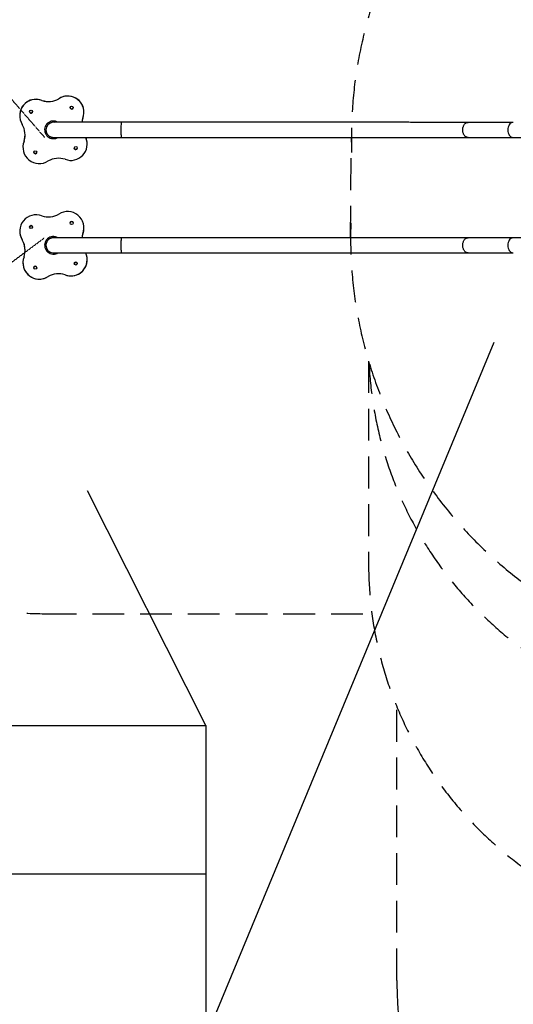
# Model space of a CAD drawing. Units: millimetres. Extents: x 106610 to 129608, y 22510 to 38444.
# Drawn here: x 109388 to 111358, y 25801 to 29730 of the extents above; entities that cross this region are included whole.
import ezdxf

# ---------------------------------------------------------------- set-up
doc = ezdxf.new("R2010")
doc.units = ezdxf.units.MM
doc.header["$PDSIZE"] = -1
doc.linetypes.add('HIDDEN', pattern=[1.905, 1.27, -0.635])
doc.layers.add('COTAS', color=7, linetype='Continuous')
doc.layers.add('FORMATO', color=7, linetype='Continuous', lineweight=25)
doc.styles.add('ROMANS8', font='romans.shx')
doc.dimstyles.new('ISO-25', dxfattribs={"dimtxt": 2.5, "dimasz": 2.5, "dimexe": 1.25, "dimexo": 0.625, "dimtad": 1, "dimtxsty": 'Standard', "dimcen": 2.5, "dimadec": 0, "dimazin": 0, "dimtfac": 1, "dimtmove": 0, "dimatfit": 3, "dimfxl": 1, "dimarcsym": 0})
doc.dimstyles.new('ISO-25$0', dxfattribs={"dimtxt": 2.5, "dimasz": 2.5, "dimexe": 1.25, "dimexo": 0.625, "dimtad": 1, "dimtxsty": 'Standard', "dimcen": 2.5, "dimadec": 0, "dimazin": 0, "dimtfac": 1, "dimtmove": 0, "dimatfit": 3, "dimfxl": 1, "dimarcsym": 0})

# ---------------------------------------------------------------- blocks, each defined once
blk = doc.blocks.new('*D29')
at = {"color": 0, "linetype": 'HIDDEN', "lineweight": -2, "transparency": 16777216}
for p, q in [((107987.8, 29260.9), (107987.8, 31980.3)), ((108087.8, 31979.3), (111182.6, 31979.3)), ((115322.1, 31979.3), (112227.3, 31979.3)), ((115422.1, 28622.9), (115422.1, 31980.3))]:
    blk.add_line(p, q, dxfattribs=at)
at = {"color": 0, "linetype": 'HIDDEN', "transparency": 16777216}
for points in [[(108087.8, 31996), (108087.8, 31962.6), (107987.8, 31979.3)], [(115322.1, 31996), (115322.1, 31962.6), (115422.1, 31979.3)]]:
    blk.add_solid(points, dxfattribs=at)
at = {"layer": 'Defpoints', "color": 0, "linetype": 'HIDDEN', "transparency": 16777216}
for p in [(115422.1, 31979.3), (107987.8, 29259.9), (115422.1, 28621.9)]:
    blk.add_point(p, dxfattribs=at)
at = {"color": 7, "linetype": 'HIDDEN', "transparency": 16777216, "insert": (111705, 31979.3), "char_height": 160, "attachment_point": 5, "style": 'ROMANS8'}
blk.add_mtext('7,44 m.', dxfattribs=at)
blk = doc.blocks.new('*D31')
at = {"color": 0, "linetype": 'HIDDEN', "lineweight": -2, "transparency": 16777216}
for p, q in [((109487.8, 28859.3), (108286.3, 27961.3)), ((107641.4, 27479.2), (108206.2, 27901.4)), ((107541.4, 27479.2), (107641.4, 27479.2))]:
    blk.add_line(p, q, dxfattribs=at)
at = {"color": 0, "linetype": 'HIDDEN', "transparency": 16777216}
blk.add_solid([(108196.2, 27914.7), (108216.2, 27888), (108286.3, 27961.3)], dxfattribs=at)
at = {"layer": 'Defpoints', "color": 0, "linetype": 'HIDDEN', "transparency": 16777216}
for p in [(109487.8, 28859.3), (108286.3, 27961.3)]:
    blk.add_point(p, dxfattribs=at)
at = {"color": 7, "linetype": 'HIDDEN', "transparency": 16777216, "insert": (107022.8, 27479.2), "char_height": 160, "attachment_point": 5, "style": 'ROMANS8'}
blk.add_mtext('R1,50m.', dxfattribs=at)
blk = doc.blocks.new('*D32')
at = {"color": 0, "linetype": 'HIDDEN', "lineweight": -2, "transparency": 16777216}
for p, q in [((107710.1, 31192.7), (107810.1, 31192.7)), ((107810.1, 31192.7), (108439, 30468.2)), ((109487.8, 29259.9), (108504.5, 30392.7))]:
    blk.add_line(p, q, dxfattribs=at)
at = {"color": 0, "linetype": 'HIDDEN', "transparency": 16777216}
blk.add_solid([(108451.6, 30479.1), (108426.4, 30457.2), (108504.5, 30392.7)], dxfattribs=at)
at = {"layer": 'Defpoints', "color": 0, "linetype": 'HIDDEN', "transparency": 16777216}
for p in [(108504.5, 30392.7), (109487.8, 29259.9)]:
    blk.add_point(p, dxfattribs=at)
at = {"color": 7, "linetype": 'HIDDEN', "transparency": 16777216, "insert": (107191.5, 31192.7), "char_height": 160, "attachment_point": 5, "style": 'ROMANS8'}
blk.add_mtext('R1,50m.', dxfattribs=at)
blk = doc.blocks.new('*D33')
at = {"color": 0, "linetype": 'HIDDEN', "lineweight": -2, "transparency": 16777216}
for p, q in [((110814.6, 31242.4), (110914.6, 31242.4)), ((110914.6, 31242.4), (111325.9, 30704.9)), ((112432.1, 29259.6), (111386.7, 30625.5))]:
    blk.add_line(p, q, dxfattribs=at)
at = {"color": 0, "linetype": 'HIDDEN', "transparency": 16777216}
blk.add_solid([(111339.2, 30715), (111312.7, 30694.8), (111386.7, 30625.5)], dxfattribs=at)
at = {"layer": 'Defpoints', "color": 0, "linetype": 'HIDDEN', "transparency": 16777216}
for p in [(111386.7, 30625.5), (112432.1, 29259.6)]:
    blk.add_point(p, dxfattribs=at)
at = {"color": 7, "linetype": 'HIDDEN', "transparency": 16777216, "insert": (110296, 31242.4), "char_height": 160, "attachment_point": 5, "style": 'ROMANS8'}
blk.add_mtext('R1,72m.', dxfattribs=at)
blk = doc.blocks.new('*D36')
at = {"color": 0, "linetype": 'HIDDEN', "lineweight": -2, "transparency": 16777216}
for p, q in [((112280.7, 27559.6), (112148.6, 26065.4)), ((112112.9, 25662.4), (112139.8, 25965.8)), ((112012.9, 25662.4), (112112.9, 25662.4))]:
    blk.add_line(p, q, dxfattribs=at)
at = {"color": 0, "linetype": 'HIDDEN', "transparency": 16777216}
blk.add_solid([(112123.2, 25967.3), (112156.4, 25964.3), (112148.6, 26065.4)], dxfattribs=at)
at = {"layer": 'Defpoints', "color": 0, "linetype": 'HIDDEN', "transparency": 16777216}
for p in [(112280.7, 27559.6), (112148.6, 26065.4)]:
    blk.add_point(p, dxfattribs=at)
at = {"color": 7, "linetype": 'HIDDEN', "transparency": 16777216, "insert": (111494.4, 25662.4), "char_height": 160, "attachment_point": 5, "style": 'ROMANS8'}
blk.add_mtext('R1,50m.', dxfattribs=at)

msp = doc.modelspace()

# ---------------------------------------------------------------- linework, layer by layer
at = {"color": 7, "linetype": 'Continuous', "lineweight": 25}
for p, q in [((109476.804, 29407.397), (109476.804, 29407.398)), ((109544.397, 29414.297), (109544.397, 29414.299)), ((109644.784, 29359.774), (109644.784, 29359.776)), ((109388.163, 29346.85), (109388.163, 29346.848)), ((109521.023, 29320.072), (109520.749, 29320.055)), ((111358.366, 29319.915), (111177.664, 29319.951)), ((109405.541, 29243.867), (109405.541, 29243.869)), ((109657.711, 29233.153), (109657.711, 29233.155)), ((111177.653, 29259.651), (111358.355, 29259.615)), ((109401.089, 29220.229), (109401.089, 29220.227)), ((109388.163, 28885.981), (109388.163, 28885.98)), ((109644.784, 28898.906), (109644.784, 28898.907)), ((109398.641, 28850.594), (109398.641, 28850.592)), ((109640.333, 28875.267), (109640.333, 28875.265)), ((111358.355, 28859.52), (111177.653, 28859.484)), ((109520.749, 28799.08), (109521.023, 28799.062)), ((109525.999, 28799.157), (109526.735, 28799.241)), ((109657.711, 28772.285), (109657.711, 28772.286)), ((111177.664, 28799.184), (111358.366, 28799.22)), ((109401.089, 28759.36), (109401.089, 28759.359)), ((109501.477, 28704.837), (109501.477, 28704.836)), ((109569.07, 28711.738), (109569.07, 28711.736))]:
    msp.add_line(p, q, dxfattribs=at)
at = {"color": 7, "linetype": 'HIDDEN', "lineweight": 25, "ltscale": 100}
for p, q in [((110708.913, 28859.267), (110712.066, 29259.867)), ((110780.719, 28367.478), (110780.719, 27559.567)), ((109487.785, 27359.267), (110780.719, 27359.267)), ((110893.719, 25896.001), (110893.719, 26988.401))]:
    msp.add_line(p, q, dxfattribs=at)
for p, q in [((111280.516, 28441.332), (109819.373, 24917.953)), ((110131.225, 26913.137), (109659.017, 27849.319))]:
    msp.add_line(p, q)
at = {"color": 7, "linetype": 'Continuous', "lineweight": 25, "flags": 128}
for points in [[(109793.165, 29320.062), (109793.165, 29320.063), (109793.052, 29319.795), (109792.926, 29318.855), (109792.791, 29317.011), (109792.653, 29314.029), (109792.547, 29310.702), (109792.453, 29306.504), (109792.377, 29301.503), (109792.329, 29295.877), (109792.312, 29289.907), (109792.329, 29283.937), (109792.377, 29278.311), (109792.453, 29273.312), (109792.547, 29269.115), (109792.653, 29265.789), (109792.791, 29262.809), (109792.926, 29260.967), (109793.052, 29260.029), (109793.165, 29259.763), (109793.165, 29259.763)], [(111358.366, 29319.914), (111358.361, 29319.915), (111355.421, 29319.647), (111352.16, 29318.707), (111348.657, 29316.864), (111345.075, 29313.882), (111342.326, 29310.555), (111339.874, 29306.358), (111337.921, 29301.357), (111336.656, 29295.731), (111336.217, 29289.761), (111336.656, 29283.79), (111337.921, 29278.165), (111339.874, 29273.165), (111342.326, 29268.969), (111345.075, 29265.642), (111348.657, 29262.662), (111352.16, 29260.819), (111355.421, 29259.881), (111358.361, 29259.615), (111358.361, 29259.615)], [(109793.165, 28859.371), (109793.052, 28859.106), (109792.926, 28858.167), (109792.791, 28856.325), (109792.653, 28853.345), (109792.547, 28850.019), (109792.453, 28845.823), (109792.377, 28840.823), (109792.329, 28835.198), (109792.312, 28829.228), (109792.329, 28823.257), (109792.377, 28817.631), (109792.453, 28812.63), (109792.547, 28808.433), (109792.653, 28805.105), (109792.791, 28802.123), (109792.926, 28800.279), (109793.052, 28799.339), (109793.165, 28799.072), (109793.165, 28799.072)], [(111358.356, 28859.52), (111355.421, 28859.254), (111352.16, 28858.315), (111348.657, 28856.473), (111345.075, 28853.492), (111342.326, 28850.166), (111339.874, 28845.97), (111337.921, 28840.97), (111336.656, 28835.344), (111336.217, 28829.374), (111336.656, 28823.404), (111337.921, 28817.777), (111339.874, 28812.777), (111342.326, 28808.58), (111345.075, 28805.252), (111348.657, 28802.271), (111352.16, 28800.427), (111355.421, 28799.487), (111358.361, 28799.22), (111358.361, 28799.22)], [(109520.005, 28799.144), (109522.738, 28799.002), (109525.999, 28799.157)]]:
    msp.add_lwpolyline(points, dxfattribs=at)
at = {"color": 7, "linetype": 'Continuous', "lineweight": 25}
for centre in [(109433.782, 29362.639), (109595.575, 29379.156), (109450.298, 29200.845), (109612.092, 29217.362), (109595.575, 28918.289), (109433.782, 28901.772), (109612.092, 28756.495), (109450.298, 28739.979)]:
    msp.add_circle(centre, 6, dxfattribs=at)
at = {"color": 7, "linetype": 'HIDDEN', "lineweight": 25, "ltscale": 100}
for centre, radius, start, end in [((112432.066, 29259.6), 1720, 89.878328, 182.000202), ((109487.785, 29259.867), 1500, 90, 180), ((112428.913, 28859.267), 1720, 177.990905, 270.226721), ((109487.785, 28859.267), 1500, 180, 270), ((112280.719, 28429.567), 1500, 182.563613, 270), ((112280.719, 27559.567), 1500, 180, 270), ((112393.719, 25896.001), 1500, 180, 270)]:
    msp.add_arc(centre, radius, start, end, dxfattribs=at)
at = {"color": 7, "linetype": 'Continuous', "lineweight": 25}
for centre, radius, start, end in [((109453.163, 29346.85), 65, 68.672477, 179.999999), ((109453.163, 29346.848), 65, 68.672477, 212.98514), ((109502.788, 29487.377), 84.094, 252.001591, 299.656027), ((109502.788, 29487.376), 84.094, 252.001591, 299.656027), ((109579.784, 29359.776), 65, 0.000001, 122.98514), ((109579.784, 29359.774), 65, 338.672478, 122.985141), ((109433.782, 29362.641), 6, 180.000001, 275.828809), ((109433.782, 29362.641), 6, 275.828808, 360), ((109595.575, 29379.157), 6, 180.000001, 275.828809), ((109595.575, 29379.157), 6, 275.828808, 360), ((109325.562, 29269.852), 84.094, 342.00159, 29.656028), ((109522.911, 29289.975), 35.127, 59.038379, 275.875615), ((109522.663, 29289.966), 30.15, 93.638919, 180.00008), ((109522.937, 29289.983), 30.15, 83.157333, 93.640411), ((109522.937, 29289.983), 30.15, 83.168868, 93.638919), ((109720.312, 29310.15), 84.094, 162.00159, 173.220625), ((109522.937, 29289.983), 30.15, 180, 199.197283), ((109466.089, 29220.229), 65, 158.672477, 180), ((109466.089, 29220.227), 65, 158.672478, 302.985141), ((109325.562, 29269.853), 84.094, 342.00159, 0), ((109522.937, 29289.983), 30.15, 262.833346, 275.828809), ((109592.711, 29233.153), 65, 248.672477, 24.20403), ((109592.711, 29233.155), 65, 0, 24.202492), ((109450.298, 29200.847), 6, 180.000001, 275.828809), ((109450.298, 29200.847), 6, 275.828808, 360), ((109612.092, 29217.364), 6, 180.000001, 275.828809), ((109612.092, 29217.364), 6, 275.828808, 360), ((109543.086, 29092.626), 84.094, 72.001591, 119.656027), ((109579.784, 28898.907), 65, 338.672477, 122.98514), ((109453.163, 28885.981), 65, 68.672476, 212.985139), ((109502.788, 29026.509), 84.094, 252.00159, 299.656026), ((109595.575, 28918.287), 6, 0.000001, 179.999999), ((109453.163, 28885.98), 65, 180, 212.98514), ((109433.782, 28901.771), 6, 0.000001, 179.999999), ((109579.784, 28898.906), 65, 338.672476, 360), ((109325.562, 28808.985), 84.094, 342.00159, 29.656027), ((109325.562, 28808.983), 84.094, 360, 29.656027), ((109522.918, 28829.113), 35.131, 59.352311, 275.86244), ((109720.312, 28849.283), 84.094, 162.00159, 173.114155), ((109720.312, 28849.281), 84.094, 162.00159, 173.113098), ((109522.663, 28829.169), 30.15, 179.994327, 266.357706), ((109522.937, 28829.151), 30.15, 162.940788, 180), ((109466.089, 28759.36), 65, 158.672477, 302.98514), ((109522.937, 28829.151), 30.15, 266.357706, 277.152597), ((109592.711, 28772.286), 65, 248.672476, 24.362838), ((109592.711, 28772.285), 65, 248.672476, 359.999999), ((109612.092, 28756.494), 6, 0.000001, 179.999999), ((109466.089, 28759.359), 65, 180.000001, 302.98514), ((109450.298, 28739.977), 6, 0.000001, 179.999999), ((109543.086, 28631.759), 84.094, 72.00159, 119.656026), ((109543.086, 28631.757), 84.094, 72.00159, 119.656026)]:
    msp.add_arc(centre, radius, start, end, dxfattribs=at)
at = {"color": 8, "linetype": 'Continuous', "lineweight": 25}
for centre, start, end in [((109522.663, 29289.966), 82.664968, 93.638919), ((109522.663, 28829.169), 266.357706, 277.115853)]:
    msp.add_arc(centre, 30.15, start, end, dxfattribs=at)
at = {"color": 7, "linetype": 'Continuous', "lineweight": 25}
for points, knots in [([(109793.165, 29320.063), (109787.36, 29320.063), (109775.965, 29320.063), (109759.287, 29320.063), (109743.398, 29320.064), (109728.341, 29320.064), (109714.143, 29320.065), (109699.992, 29320.066), (109686.033, 29320.067), (109672.416, 29320.068), (109660.008, 29320.07), (109648.769, 29320.071), (109638.854, 29320.072), (109630.158, 29320.074), (109622.569, 29320.075), (109615.641, 29320.076), (109609.117, 29320.077), (109602.781, 29320.078), (109595.39, 29320.08), (109587.098, 29320.082), (109578.126, 29320.084), (109569.247, 29320.086), (109560.611, 29320.089), (109552.453, 29320.092), (109545.254, 29320.095), (109539.094, 29320.098), (109533.954, 29320.101), (109530.545, 29320.103), (109528.17, 29320.106), (109526.986, 29320.104), (109526.508, 29320.104), (109526.569, 29320.076), (109526.581, 29320.071)], [0, 0, 0, 0, 0.04460948, 0.08756058, 0.12882198, 0.16837068, 0.20620253, 0.24232203, 0.28340784, 0.32203718, 0.35821119, 0.39192854, 0.42318797, 0.45014544, 0.4749608, 0.4977368, 0.52014309, 0.54276239, 0.56559358, 0.60189404, 0.63871066, 0.67604488, 0.71910304, 0.76281099, 0.80621833, 0.84887721, 0.89078417, 0.93194172, 0.95226012, 0.97302103, 0.99453355, 1, 1, 1, 1]), ([(111177.664, 29319.951), (111170.383, 29319.952), (111156.09, 29319.955), (111134.72, 29319.958), (111113.95, 29319.962), (111093.789, 29319.965), (111074.274, 29319.968), (111055.432, 29319.971), (111037.291, 29319.974), (111019.619, 29319.977), (111002.462, 29319.979), (110985.866, 29319.982), (110970.138, 29319.984), (110955.301, 29319.986), (110941.373, 29319.988), (110928.924, 29319.989), (110917.873, 29319.991), (110907.947, 29319.992), (110898.248, 29319.993), (110888.532, 29319.995), (110878.743, 29319.996), (110868.881, 29319.997), (110853.096, 29319.999), (110831.195, 29320.002), (110799.553, 29320.005), (110763.813, 29320.009), (110723.942, 29320.014), (110683.47, 29320.018), (110642.553, 29320.022), (110601.217, 29320.025), (110563.478, 29320.029), (110529.472, 29320.031), (110499.306, 29320.034), (110468.961, 29320.036), (110438.443, 29320.038), (110407.854, 29320.04), (110375.737, 29320.042), (110342.456, 29320.044), (110308.292, 29320.046), (110275.13, 29320.048), (110249.968, 29320.05), (110232.335, 29320.05), (110221.576, 29320.051), (110209.991, 29320.051), (110197.441, 29320.052), (110183.922, 29320.053), (110169.431, 29320.053), (110153.398, 29320.054), (110135.75, 29320.055), (110116.412, 29320.055), (110095.877, 29320.056), (110074.142, 29320.057), (110051.202, 29320.058), (110027.055, 29320.058), (110001.698, 29320.059), (109975.13, 29320.06), (109947.349, 29320.06), (109918.539, 29320.061), (109888.717, 29320.062), (109857.9, 29320.062), (109825.925, 29320.062), (109804.21, 29320.063), (109793.165, 29320.063)], [0, 0, 0, 0, 0.01942793, 0.03813884, 0.0561315, 0.07340481, 0.08995781, 0.10578965, 0.1208996, 0.13528705, 0.14958409, 0.16308708, 0.17579562, 0.18770936, 0.19882805, 0.2091515, 0.2173671, 0.22503472, 0.23260042, 0.24019626, 0.24782218, 0.25547816, 0.26316416, 0.28445498, 0.30597207, 0.33544044, 0.36521649, 0.3950089, 0.42480095, 0.45459253, 0.48438348, 0.50561589, 0.52684773, 0.54807897, 0.56930961, 0.5905398, 0.6115682, 0.63562913, 0.65889988, 0.68138095, 0.70307276, 0.7098533, 0.71699664, 0.72477633, 0.73319245, 0.74224505, 0.75193421, 0.76226003, 0.77435391, 0.78721848, 0.80085383, 0.81525984, 0.83043631, 0.84638294, 0.86309932, 0.8805849, 0.89883902, 0.91786084, 0.93728929, 0.95745619, 0.97836025, 1, 1, 1, 1]), ([(111177.658, 29259.651), (111176.72, 29259.702), (111174.72, 29259.813), (111171.584, 29260.794), (111168.217, 29262.637), (111165.038, 29265.41), (111162.214, 29268.987), (111159.869, 29273.192), (111158.001, 29278.197), (111156.793, 29283.825), (111156.374, 29289.796), (111156.793, 29295.768), (111158.001, 29301.397), (111159.869, 29306.403), (111162.214, 29310.608), (111165.038, 29314.188), (111168.216, 29316.953), (111171.584, 29318.828), (111174.719, 29319.713), (111176.725, 29320.039), (111177.662, 29319.95), (111177.664, 29319.95)], [0, 0, 0, 0, 0.042406696, 0.090383798, 0.144442543, 0.204879271, 0.257814289, 0.314498317, 0.374360078, 0.436544704, 0.499959268, 0.563373833, 0.625558459, 0.685420219, 0.742104247, 0.795039266, 0.855475994, 0.909534739, 0.957511841, 0.999918537, 1, 1, 1, 1]), ([(109492.513, 29289.966), (109492.524, 29289.461), (109492.546, 29288.492), (109492.736, 29286.785), (109493.053, 29284.967), (109493.516, 29283.029), (109494.137, 29280.989), (109494.929, 29278.872), (109495.909, 29276.702), (109497.24, 29274.228), (109499.113, 29271.457), (109501.734, 29268.47), (109504.677, 29265.927), (109507.695, 29263.922), (109510.475, 29262.486), (109513.085, 29261.467), (109515.315, 29260.814), (109517.124, 29260.42), (109518.556, 29260.192), (109519.602, 29260.072), (109521.448, 29259.911), (109524.112, 29259.813), (109527.148, 29259.806), (109529.642, 29259.804), (109532.728, 29259.801), (109536.392, 29259.799), (109540.931, 29259.797), (109546.49, 29259.794), (109553.198, 29259.791), (109560.702, 29259.789), (109569.516, 29259.786), (109579.716, 29259.783), (109591.408, 29259.781), (109602.127, 29259.778), (109611.488, 29259.777), (109619.47, 29259.775), (109628.208, 29259.774), (109637.179, 29259.773), (109646.32, 29259.771), (109655.451, 29259.77), (109665.394, 29259.769), (109676.172, 29259.768), (109687.807, 29259.767), (109700.314, 29259.766), (109713.7, 29259.765), (109727.965, 29259.764), (109743.1, 29259.764), (109759.079, 29259.763), (109775.857, 29259.763), (109787.323, 29259.763), (109793.165, 29259.763)], [0, 0, 0, 0, 0.00805672, 0.01546634, 0.02222806, 0.02838864, 0.03404645, 0.03935241, 0.0445008, 0.04975939, 0.05758028, 0.06625802, 0.07557155, 0.08282574, 0.08984238, 0.09585082, 0.10129262, 0.10670283, 0.1125421, 0.11913168, 0.1261547, 0.1542181, 0.18132615, 0.2079504, 0.23484189, 0.2621297, 0.28981627, 0.32295737, 0.35664947, 0.39049593, 0.42386786, 0.46439303, 0.5041985, 0.54328318, 0.56597707, 0.58848522, 0.61269785, 0.63946643, 0.66144785, 0.68489572, 0.70980948, 0.73618841, 0.76403198, 0.79334126, 0.82411858, 0.8563668, 0.89008985, 0.9252844, 0.9619303, 1, 1, 1, 1]), ([(109526.507, 29255.032), (109528.393, 29255.331), (109532.166, 29255.929), (109536.904, 29257.627), (109539.549, 29259.2), (109540.551, 29259.797)], [0, 0, 0, 0, 0.38290399, 0.76602138, 1, 1, 1, 1]), ([(109793.165, 29259.763), (109803.086, 29259.763), (109822.563, 29259.762), (109851.2, 29259.762), (109878.712, 29259.762), (109905.095, 29259.761), (109930.347, 29259.761), (109954.467, 29259.76), (109977.456, 29259.76), (109999.635, 29259.759), (110020.967, 29259.759), (110041.418, 29259.758), (110060.636, 29259.757), (110078.623, 29259.757), (110095.384, 29259.756), (110110.264, 29259.756), (110123.395, 29259.755), (110135.134, 29259.755), (110146.552, 29259.754), (110157.938, 29259.754), (110169.355, 29259.753), (110180.804, 29259.753), (110199.041, 29259.752), (110224.12, 29259.751), (110259.884, 29259.749), (110299.657, 29259.747), (110343.243, 29259.744), (110386.701, 29259.742), (110429.862, 29259.739), (110472.7, 29259.736), (110511.126, 29259.733), (110545.233, 29259.73), (110575.11, 29259.728), (110604.789, 29259.725), (110634.264, 29259.722), (110663.434, 29259.72), (110693.677, 29259.717), (110724.595, 29259.714), (110755.888, 29259.71), (110785.847, 29259.707), (110808.278, 29259.704), (110823.867, 29259.703), (110833.345, 29259.701), (110843.507, 29259.7), (110854.459, 29259.699), (110866.192, 29259.697), (110878.696, 29259.696), (110892.442, 29259.694), (110907.466, 29259.692), (110923.801, 29259.69), (110941, 29259.688), (110959.042, 29259.685), (110977.905, 29259.683), (110997.564, 29259.68), (111017.991, 29259.677), (111039.158, 29259.674), (111061.034, 29259.67), (111083.443, 29259.667), (111106.345, 29259.663), (111129.692, 29259.659), (111153.606, 29259.655), (111169.546, 29259.652), (111177.653, 29259.651)], [0, 0, 0, 0, 0.01943835, 0.03815766, 0.05615677, 0.07343467, 0.08999049, 0.10582349, 0.12093304, 0.13531865, 0.14961236, 0.16311071, 0.17581345, 0.18772037, 0.19883136, 0.20914635, 0.21735421, 0.22501588, 0.23257939, 0.24017281, 0.24779615, 0.25544943, 0.26313268, 0.28441602, 0.30592638, 0.33538757, 0.36515647, 0.39494094, 0.42472592, 0.45451246, 0.48430089, 0.50553263, 0.52676469, 0.54799701, 0.56922955, 0.59046228, 0.61148893, 0.63554914, 0.65882109, 0.68130456, 0.7029994, 0.70978245, 0.7169378, 0.72472942, 0.73315736, 0.74222161, 0.75192216, 0.76225896, 0.77436424, 0.78723916, 0.80088351, 0.81529703, 0.83047936, 0.84643003, 0.8631485, 0.88063409, 0.89888599, 0.91790324, 0.93732482, 0.9574824, 0.97837464, 1, 1, 1, 1]), ([(111358.355, 29259.615), (111363.843, 29259.613), (111374.588, 29259.611), (111390.653, 29259.608), (111406.198, 29259.604), (111421.213, 29259.601), (111435.663, 29259.599), (111449.521, 29259.596), (111463.163, 29259.593), (111476.525, 29259.591), (111489.542, 29259.589), (111501.725, 29259.586), (111513.052, 29259.585), (111523.847, 29259.583), (111534.205, 29259.581), (111544.464, 29259.579), (111554.612, 29259.578), (111564.884, 29259.576), (111575.282, 29259.574), (111585.806, 29259.573), (111596.457, 29259.571), (111614.005, 29259.568), (111638.742, 29259.565), (111670.962, 29259.56), (111703.789, 29259.556), (111737.107, 29259.552), (111767.663, 29259.548), (111795.299, 29259.545), (111819.889, 29259.542), (111844.698, 29259.539), (111869.654, 29259.537), (111894.348, 29259.534), (111918.499, 29259.532), (111941.887, 29259.53), (111964.633, 29259.527), (111982.315, 29259.526), (111995.315, 29259.525), (112004.146, 29259.524), (112013.796, 29259.523), (112024.362, 29259.522), (112035.851, 29259.522), (112049.094, 29259.52), (112064.223, 29259.519), (112081.376, 29259.518), (112099.855, 29259.517), (112118.898, 29259.515), (112138.423, 29259.514), (112158.342, 29259.513), (112179.355, 29259.511), (112201.469, 29259.51), (112224.691, 29259.509), (112249.03, 29259.508), (112274.483, 29259.506), (112291.876, 29259.505), (112300.745, 29259.505)], [0, 0, 0, 0, 0.02216138, 0.04338167, 0.0636596, 0.0829941, 0.10138426, 0.11882935, 0.13532878, 0.15238534, 0.16829662, 0.18306231, 0.1966822, 0.20915618, 0.22172486, 0.23353738, 0.24542089, 0.25737763, 0.26940764, 0.28151098, 0.29368769, 0.30593782, 0.34134259, 0.37708493, 0.41282841, 0.4485731, 0.48431977, 0.50979823, 0.53527699, 0.56075602, 0.58623527, 0.61150875, 0.63556879, 0.65883988, 0.68132187, 0.70301463, 0.7109451, 0.71947742, 0.72887553, 0.73913947, 0.75026923, 0.76226476, 0.7775137, 0.79396488, 0.81161797, 0.83047248, 0.84832159, 0.86712738, 0.88688911, 0.90760591, 0.92927673, 0.95190034, 0.97547531, 1, 1, 1, 1]), ([(109793.165, 28859.372), (109787.323, 28859.372), (109775.857, 28859.372), (109759.079, 28859.371), (109743.1, 28859.371), (109727.965, 28859.37), (109713.7, 28859.369), (109700.314, 28859.368), (109687.807, 28859.367), (109676.172, 28859.366), (109665.394, 28859.365), (109655.451, 28859.364), (109646.32, 28859.363), (109637.672, 28859.362), (109629.55, 28859.361), (109621.973, 28859.36), (109615.042, 28859.358), (109608.5, 28859.357), (109602.136, 28859.356), (109594.716, 28859.355), (109586.395, 28859.353), (109577.399, 28859.351), (109568.506, 28859.348), (109559.871, 28859.345), (109551.739, 28859.343), (109544.587, 28859.34), (109538.485, 28859.337), (109533.427, 28859.334), (109529.701, 28859.33), (109526.988, 28859.329), (109524.009, 28859.319), (109521.405, 28859.219), (109519.595, 28859.062), (109518.551, 28858.942), (109517.121, 28858.714), (109515.313, 28858.32), (109513.085, 28857.667), (109510.475, 28856.648), (109507.695, 28855.213), (109504.677, 28853.208), (109501.734, 28850.664), (109499.113, 28847.677), (109497.24, 28844.907), (109495.909, 28842.432), (109494.929, 28840.262), (109494.137, 28838.145), (109493.516, 28836.106), (109493.053, 28834.168), (109492.736, 28832.349), (109492.546, 28830.643), (109492.524, 28829.674), (109492.513, 28829.169)], [0, 0, 0, 0, 0.038069767, 0.074715738, 0.109910348, 0.14363346, 0.175881741, 0.206659119, 0.235968454, 0.26381208, 0.290191054, 0.315104855, 0.338552772, 0.360534236, 0.383411827, 0.404449316, 0.423793712, 0.442935059, 0.462259343, 0.481765596, 0.512781417, 0.544240698, 0.576145147, 0.612944676, 0.650274481, 0.687245414, 0.723546487, 0.759175146, 0.794134916, 0.820073003, 0.846506345, 0.87385444, 0.880876626, 0.887464903, 0.893302394, 0.898710579, 0.904150527, 0.910157744, 0.917174108, 0.924428309, 0.933741855, 0.942419614, 0.950240523, 0.955499115, 0.960647517, 0.965953488, 0.971611307, 0.977771901, 0.984533631, 0.991943263, 1, 1, 1, 1]), ([(111177.653, 28859.484), (111170.373, 28859.483), (111156.08, 28859.48), (111134.71, 28859.476), (111113.94, 28859.473), (111093.779, 28859.469), (111074.265, 28859.466), (111055.423, 28859.463), (111037.281, 28859.461), (111019.61, 28859.458), (111002.453, 28859.455), (110985.857, 28859.453), (110970.13, 28859.451), (110955.292, 28859.449), (110941.365, 28859.447), (110928.915, 28859.445), (110917.865, 28859.444), (110907.939, 28859.442), (110898.24, 28859.441), (110888.524, 28859.44), (110878.736, 28859.439), (110868.873, 28859.437), (110853.089, 28859.435), (110831.188, 28859.433), (110799.546, 28859.429), (110763.807, 28859.425), (110723.936, 28859.421), (110683.464, 28859.417), (110642.547, 28859.413), (110601.212, 28859.409), (110563.473, 28859.406), (110529.467, 28859.403), (110499.302, 28859.401), (110468.957, 28859.398), (110438.438, 28859.396), (110407.85, 28859.394), (110375.733, 28859.392), (110342.453, 28859.39), (110308.288, 28859.388), (110275.126, 28859.386), (110249.965, 28859.385), (110232.332, 28859.384), (110221.573, 28859.384), (110209.988, 28859.383), (110197.438, 28859.382), (110183.92, 28859.382), (110169.429, 28859.381), (110153.396, 28859.381), (110135.748, 28859.38), (110116.41, 28859.379), (110095.875, 28859.378), (110074.14, 28859.378), (110051.2, 28859.377), (110027.054, 28859.376), (110001.697, 28859.375), (109975.128, 28859.375), (109947.348, 28859.374), (109918.539, 28859.373), (109888.717, 28859.373), (109857.9, 28859.372), (109825.925, 28859.372), (109804.21, 28859.372), (109793.165, 28859.372)], [0, 0, 0, 0, 0.01942803, 0.038139, 0.0561317, 0.07340502, 0.08995802, 0.10578984, 0.12089977, 0.13528717, 0.14958417, 0.16308712, 0.17579561, 0.18770931, 0.19882796, 0.20915137, 0.21736694, 0.22503453, 0.23260021, 0.24019602, 0.24782191, 0.25547787, 0.26316385, 0.28445461, 0.30597165, 0.33543999, 0.36521601, 0.39500843, 0.42480049, 0.45459209, 0.48438308, 0.50561551, 0.52684739, 0.54807866, 0.56930932, 0.59053955, 0.61156798, 0.63562894, 0.65889972, 0.68138081, 0.70307263, 0.70985318, 0.71699651, 0.72477621, 0.73319232, 0.74224492, 0.75193408, 0.7622599, 0.77435377, 0.78721832, 0.80085365, 0.81525964, 0.83043609, 0.8463827, 0.86309905, 0.88058462, 0.89883874, 0.91786056, 0.93728904, 0.95745599, 0.97836014, 1, 1, 1, 1]), ([(111177.658, 28799.184), (111176.72, 28799.236), (111174.72, 28799.347), (111171.584, 28800.33), (111168.217, 28802.174), (111165.038, 28804.948), (111162.214, 28808.526), (111159.869, 28812.732), (111158.001, 28817.738), (111156.793, 28823.367), (111156.374, 28829.338), (111156.793, 28835.309), (111158.001, 28840.938), (111159.869, 28845.943), (111162.214, 28850.148), (111165.038, 28853.725), (111168.217, 28856.498), (111171.584, 28858.34), (111174.718, 28859.321), (111176.716, 28859.432), (111177.653, 28859.483)], [0, 0, 0, 0, 0.04241361, 0.09039853, 0.14446608, 0.20491266, 0.2578563, 0.31454957, 0.37442108, 0.43661584, 0.50004074, 0.56346564, 0.6256604, 0.68553191, 0.74222518, 0.79516882, 0.8556154, 0.90968295, 0.95766787, 1, 1, 1, 1]), ([(112300.745, 28859.629), (112292.733, 28859.629), (112277.05, 28859.628), (112254.133, 28859.627), (112232.301, 28859.626), (112211.556, 28859.625), (112191.889, 28859.624), (112173.293, 28859.623), (112155.229, 28859.621), (112137.766, 28859.62), (112120.971, 28859.619), (112105.435, 28859.618), (112091.147, 28859.617), (112077.667, 28859.616), (112064.855, 28859.615), (112052.286, 28859.614), (112039.966, 28859.613), (112027.608, 28859.612), (112015.212, 28859.611), (112002.78, 28859.61), (111990.312, 28859.609), (111969.96, 28859.607), (111941.778, 28859.605), (111906.029, 28859.602), (111870.558, 28859.598), (111835.496, 28859.594), (111804.176, 28859.591), (111776.48, 28859.588), (111752.295, 28859.585), (111728.347, 28859.582), (111704.704, 28859.579), (111681.743, 28859.576), (111659.693, 28859.573), (111638.711, 28859.57), (111618.65, 28859.567), (111603.312, 28859.565), (111592.163, 28859.563), (111584.641, 28859.562), (111576.477, 28859.56), (111567.603, 28859.559), (111558.031, 28859.557), (111547.093, 28859.556), (111534.725, 28859.554), (111520.869, 28859.551), (111506.135, 28859.549), (111491.161, 28859.546), (111476.025, 28859.543), (111460.8, 28859.541), (111444.979, 28859.538), (111428.593, 28859.534), (111411.673, 28859.531), (111394.258, 28859.528), (111376.359, 28859.524), (111364.435, 28859.521), (111358.355, 28859.52)], [0, 0, 0, 0, 0.02215274, 0.04336629, 0.06363931, 0.08297065, 0.1013593, 0.1188044, 0.13530524, 0.15236482, 0.1682805, 0.18305178, 0.19667827, 0.20915968, 0.22173744, 0.23355286, 0.24543926, 0.25739913, 0.26943238, 0.28153891, 0.29371863, 0.30597154, 0.3413825, 0.37713172, 0.41288195, 0.44863169, 0.48438081, 0.5098598, 0.53533819, 0.56081595, 0.58629317, 0.61156762, 0.63562824, 0.65889845, 0.68137862, 0.70306907, 0.71099614, 0.71951802, 0.72890579, 0.73915952, 0.75027929, 0.76226522, 0.77750365, 0.79394565, 0.81159122, 0.83044009, 0.84828595, 0.86709031, 0.88685259, 0.90757205, 0.92924776, 0.95187859, 0.9754632, 1, 1, 1, 1]), ([(109526.507, 28794.166), (109528.393, 28794.464), (109532.166, 28795.061), (109536.971, 28796.789), (109539.677, 28798.403), (109540.742, 28799.038)], [0, 0, 0, 0, 0.37737293, 0.75495616, 1, 1, 1, 1]), ([(109526.581, 28799.063), (109526.63, 28799.05), (109526.733, 28799.024), (109527.965, 28799.03), (109530.452, 28799.031), (109533.957, 28799.034), (109539.094, 28799.037), (109545.254, 28799.04), (109552.453, 28799.043), (109560.611, 28799.046), (109569.949, 28799.049), (109580.439, 28799.051), (109592.096, 28799.054), (109602.773, 28799.056), (109612.097, 28799.058), (109620.069, 28799.059), (109628.812, 28799.061), (109638.359, 28799.062), (109648.769, 28799.063), (109660.008, 28799.065), (109672.416, 28799.066), (109686.033, 28799.067), (109699.992, 28799.068), (109714.143, 28799.069), (109728.341, 28799.07), (109743.398, 28799.071), (109759.287, 28799.071), (109775.965, 28799.072), (109787.36, 28799.072), (109793.165, 28799.072)], [0, 0, 0, 0, 0.02167016, 0.04518418, 0.06805651, 0.10921475, 0.15112241, 0.19378201, 0.23719007, 0.28089876, 0.32395763, 0.37138123, 0.4179678, 0.46371514, 0.49027958, 0.51668905, 0.54525927, 0.57680495, 0.60806491, 0.64178282, 0.67795743, 0.71658742, 0.75767392, 0.79379402, 0.83162651, 0.87117586, 0.91243795, 0.95538978, 1, 1, 1, 1]), ([(109793.165, 28799.072), (109803.087, 28799.072), (109822.563, 28799.072), (109851.201, 28799.072), (109878.713, 28799.073), (109905.096, 28799.073), (109930.348, 28799.074), (109954.468, 28799.074), (109977.457, 28799.075), (109999.636, 28799.075), (110020.968, 28799.076), (110041.42, 28799.077), (110060.638, 28799.077), (110078.625, 28799.078), (110095.386, 28799.078), (110110.266, 28799.079), (110123.398, 28799.079), (110135.136, 28799.08), (110146.554, 28799.08), (110157.94, 28799.081), (110169.358, 28799.081), (110180.806, 28799.082), (110199.044, 28799.083), (110224.123, 28799.084), (110259.887, 28799.085), (110299.661, 28799.088), (110343.246, 28799.09), (110386.705, 28799.093), (110429.866, 28799.096), (110472.704, 28799.099), (110511.131, 28799.102), (110545.238, 28799.104), (110575.115, 28799.107), (110604.794, 28799.109), (110634.27, 28799.112), (110663.439, 28799.115), (110693.683, 28799.118), (110724.601, 28799.121), (110755.894, 28799.124), (110785.854, 28799.128), (110808.285, 28799.13), (110823.874, 28799.132), (110833.352, 28799.133), (110843.514, 28799.134), (110854.466, 28799.136), (110866.2, 28799.137), (110878.703, 28799.139), (110892.45, 28799.14), (110907.474, 28799.142), (110923.809, 28799.144), (110941.008, 28799.147), (110959.051, 28799.149), (110977.914, 28799.152), (110997.573, 28799.155), (111018.001, 28799.158), (111039.168, 28799.161), (111061.044, 28799.164), (111083.452, 28799.168), (111106.355, 28799.171), (111129.703, 28799.175), (111153.616, 28799.18), (111169.556, 28799.182), (111177.664, 28799.184)], [0, 0, 0, 0, 0.01943824, 0.03815747, 0.05615654, 0.07343441, 0.08999021, 0.10582321, 0.12093277, 0.13531839, 0.14961211, 0.16311048, 0.17581324, 0.18772018, 0.19883119, 0.20914619, 0.21735407, 0.22501575, 0.23257926, 0.24017268, 0.24779603, 0.25544932, 0.26313256, 0.28441591, 0.30592625, 0.33538742, 0.36515629, 0.39494071, 0.42472566, 0.45451215, 0.48430053, 0.50553225, 0.52676428, 0.54799658, 0.56922911, 0.59046182, 0.61148846, 0.63554868, 0.65882064, 0.68130414, 0.70299901, 0.70978207, 0.71693744, 0.72472908, 0.73315704, 0.74222132, 0.7519219, 0.76225874, 0.77436406, 0.78723903, 0.80088343, 0.81529701, 0.83047938, 0.84643011, 0.86314863, 0.88063426, 0.89888619, 0.91790346, 0.93732503, 0.95748258, 0.97837475, 1, 1, 1, 1])]:
    msp.add_open_spline(points, degree=3, knots=knots, dxfattribs=at)
at = {"layer": 'COTAS', "color": 7}
msp.add_line((107253.248, 26321.521), (110131.225, 26321.521), dxfattribs=at)
msp.add_lwpolyline([(107253.248, 26913.137), (110131.225, 26913.137), (110131.225, 25729.905), (107253.248, 25729.905)], close=True, dxfattribs=at)
at = {"layer": 'FORMATO', "color": 7, "lineweight": 18}
msp.add_point((109487.898, 29292.85), dxfattribs=at)

# ---------------------------------------------------------------- dimensions: what is measured, and where the dimension line sits
at = {"color": 7, "linetype": 'HIDDEN'}
dim = msp.add_linear_dim(base=(115422.137, 31979.309), p1=(107987.785, 29259.867), p2=(115422.137, 28621.943), text='7,44 m.', dimstyle='ISO-25$0', override={"dimtxt": 160, "dimasz": 100, "dimexe": 1, "dimexo": 1, "dimgap": 50, "dimtad": 0, "dimtih": 1, "dimtoh": 1, "dimlfac": 0.001, "dimzin": 0, "dimpost": 'm.', "dimtxsty": 'ROMANS8', "dimclrt": 7, "dimadec": 2, "dimtzin": 0}, dxfattribs=at)
dim.commit()
dim.dimension.update_dxf_attribs({"geometry": '*D29', "text_midpoint": (111704.961, 31979.309)})
for center, mpoint, picture, middle in [((112432.066, 29259.6), (111386.715, 30625.485), '*D33', (110296.001, 31242.4)), ((109487.785, 29259.867), (108504.529, 30392.654), '*D32', (107191.546, 31192.67)), ((109487.785, 28859.267), (108286.299, 27961.253), '*D31', (107022.824, 27479.239)), ((112280.719, 27559.567), (112148.574, 26065.399), '*D36', (111494.361, 25662.406))]:
    dim = msp.add_radius_dim(center=center, mpoint=mpoint, dimstyle='ISO-25', override={"dimtxt": 160, "dimasz": 100, "dimexe": 1, "dimexo": 1, "dimgap": 50, "dimtad": 0, "dimtih": 1, "dimtoh": 1, "dimlfac": 0.001, "dimzin": 0, "dimpost": 'm.', "dimtxsty": 'ROMANS8', "dimclrt": 7, "dimadec": 2, "dimtzin": 0}, dxfattribs=at)
    dim.commit()
    dim.dimension.update_dxf_attribs({"geometry": picture, "text_midpoint": middle, "dimtype": 164})

doc.saveas('drawing.dxf')
